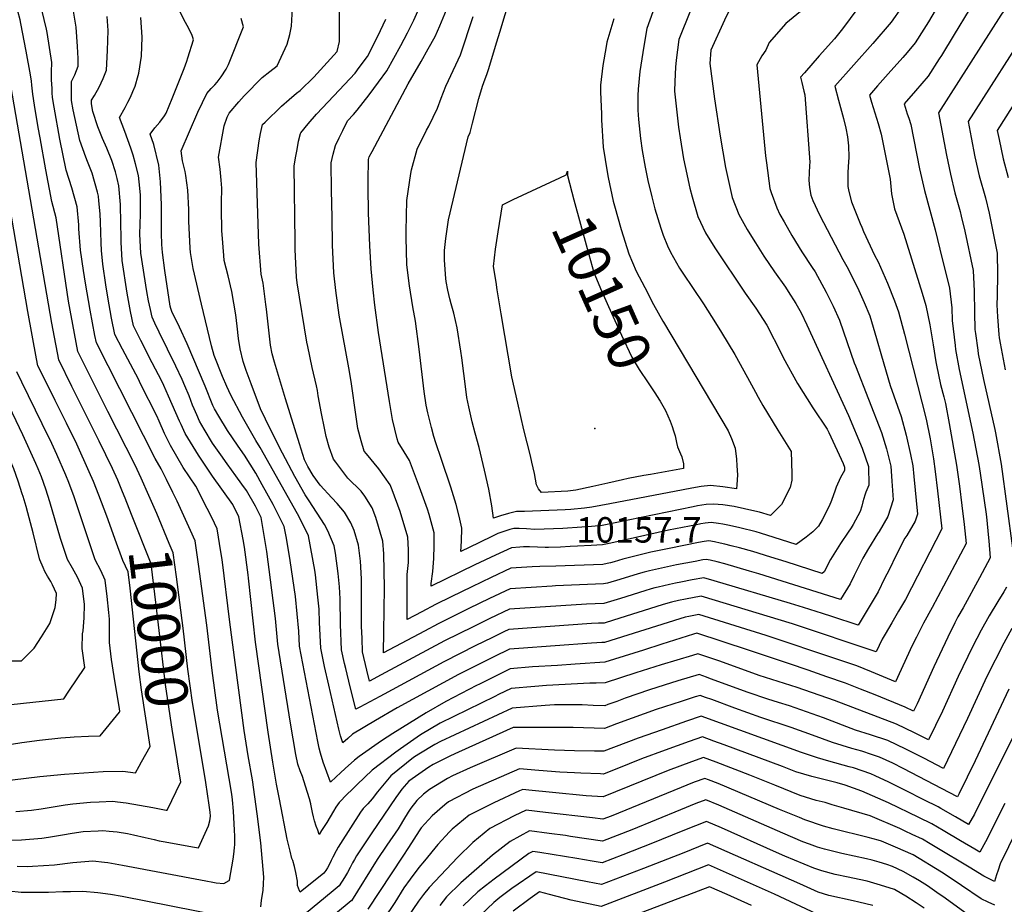
# Model space of a CAD drawing. Units: inches. Extents: x 2566541 to 2571863, y 1507579 to 1513702.
# Drawn here: x 2568102 to 2568770, y 1511112 to 1511713 of the extents above; entities that cross this region are included whole.
import ezdxf
from ezdxf.enums import TextEntityAlignment as Align

# ---------------------------------------------------------------- set-up
doc = ezdxf.new("R2010")
doc.units = ezdxf.units.IN
doc.header["$MEASUREMENT"] = 0
doc.layers.add('tile_2645_32_contour_10ft', color=117, linetype='Continuous')
doc.layers.add('tile_2645_32_spot_elev', color=88, linetype='Continuous')
doc.styles.add('Arial', font='arial.ttf')

msp = doc.modelspace()

# ---------------------------------------------------------------- linework, layer by layer
at = {"layer": 'tile_2645_32_contour_10ft'}
for points, elevation in [([(2568504.8, 1511713.48), (2568500.22, 1511697.63), (2568499.65, 1511694.79), (2568497.41, 1511681.79), (2568495.79, 1511668.39), (2568495.93, 1511663.74), (2568496.42, 1511648.91), (2568496.58, 1511644.81), (2568497.67, 1511626.24), (2568500.36, 1511609.62), (2568501.04, 1511605.76), (2568504.4, 1511589.67), (2568505.25, 1511586.55), (2568509.91, 1511570.51), (2568515.05, 1511554.02), (2568520.14, 1511542.26), (2568525.83, 1511531.16), (2568531.93, 1511519.62), (2568538.27, 1511508.22), (2568538.72, 1511507.47), (2568582.6, 1511433.72), (2568584.88, 1511428.49), (2568587.31, 1511422.05), (2568588.13, 1511414.55), (2568588.5, 1511410.08), (2568588.78, 1511404.04), (2568588.48, 1511397.18), (2568588.23, 1511394.33), (2568578.98, 1511395.85), (2568570.57, 1511396.74), (2568564.18, 1511396.07), (2568557.88, 1511394.94), (2568551.88, 1511393.66), (2568502.09, 1511384.17), (2568489.95, 1511381.87), (2568484.96, 1511381.32), (2568475.76, 1511380.41), (2568471.97, 1511380.11), (2568444.29, 1511378.98), (2568438.86, 1511379.01), (2568433.42, 1511377.59), (2568427.95, 1511376), (2568423.12, 1511374.62), (2568422.19, 1511382.87), (2568420.02, 1511394.16), (2568417.18, 1511407.13), (2568413.51, 1511422.53), (2568410.83, 1511432.22), (2568408.67, 1511439.92), (2568406.51, 1511449.98), (2568405.21, 1511456.5), (2568404.46, 1511462.09), (2568401.64, 1511483.28), (2568401.1, 1511487.82), (2568398.54, 1511503.72), (2568396.25, 1511513.77), (2568394.49, 1511519.91), (2568393.57, 1511523.37), (2568392.16, 1511529.34), (2568391.15, 1511535.07), (2568390.91, 1511537.21), (2568390.02, 1511549.53), (2568390.04, 1511556.13), (2568390.79, 1511564.39), (2568392.76, 1511576.97), (2568405.99, 1511633.44), (2568407.37, 1511636.39), (2568408.91, 1511642.75), (2568413.22, 1511659.35), (2568415.69, 1511667.66), (2568416.65, 1511670.31), (2568418.88, 1511676.28), (2568419.73, 1511679.02), (2568425.51, 1511697.95), (2568427.42, 1511704.44), (2568438.47, 1511740.57)], 10140), ([(2568670.45, 1511720.71), (2568660.04, 1511706.77), (2568654.65, 1511699.8), (2568644.27, 1511688.25), (2568634.26, 1511676.84), (2568631.59, 1511673.76), (2568632.45, 1511670.26), (2568633.95, 1511664.28), (2568634.5, 1511661.97), (2568637.85, 1511616.16), (2568637.72, 1511613.88), (2568637.23, 1511603.96), (2568637.66, 1511598.93), (2568638.59, 1511593.73), (2568640.05, 1511590.24), (2568644.48, 1511580.37), (2568660.42, 1511550.01), (2568662.97, 1511545.4), (2568670.22, 1511531.02), (2568674.81, 1511520.92), (2568678.56, 1511511.8), (2568683.28, 1511496.55), (2568686.55, 1511484.8), (2568692.53, 1511464.64), (2568699.86, 1511443.48), (2568703.38, 1511430.81), (2568706.28, 1511417.65), (2568707.77, 1511410.06), (2568708.53, 1511402.76), (2568710.99, 1511377.15), (2568709.34, 1511372.54), (2568703.68, 1511362.83), (2568702.52, 1511360.85), (2568696.64, 1511349.37), (2568691.74, 1511339.48), (2568688.72, 1511333.47), (2568684.25, 1511324.57), (2568670.76, 1511301.88), (2568652.76, 1511307.72), (2568646.47, 1511309.76), (2568633.72, 1511313.93), (2568624.8, 1511316.62), (2568573.09, 1511331.99), (2568565.9, 1511334.11), (2568558.16, 1511332.6), (2568550.42, 1511331.07), (2568546.77, 1511330.33), (2568542.68, 1511329.48), (2568534.92, 1511327.78), (2568532.82, 1511327.24), (2568530.33, 1511326.59), (2568525.86, 1511325.23), (2568509.47, 1511320.05), (2568502.67, 1511317.98), (2568498.06, 1511316.58), (2568486.3, 1511316.18), (2568434.09, 1511312.78), (2568420.67, 1511306.33), (2568409.35, 1511300.81), (2568390.01, 1511291.17), (2568347.02, 1511268.11), (2568339.15, 1511263.9), (2568337.32, 1511271.23), (2568334.32, 1511283.79), (2568333.97, 1511292.83), (2568333.65, 1511301.1), (2568333.65, 1511318.43), (2568333.66, 1511333.42), (2568332.85, 1511345.34), (2568331.63, 1511356.2), (2568328.62, 1511366.19), (2568326.35, 1511371.45), (2568322, 1511378.49), (2568317.12, 1511384.46), (2568313.47, 1511388.38), (2568305.59, 1511396.88), (2568300.71, 1511403.53), (2568297.19, 1511409.62), (2568294.92, 1511414.11), (2568291.52, 1511425.05), (2568282.14, 1511455.47), (2568274.62, 1511480.4), (2568273.08, 1511486.09), (2568271.96, 1511491.94), (2568269.03, 1511516.35), (2568268.71, 1511519.47), (2568266.78, 1511534.09), (2568265.42, 1511540.23), (2568264, 1511560.53), (2568262.23, 1511615.93), (2568264.16, 1511630.54), (2568265.12, 1511635.72), (2568266.52, 1511641.62), (2568268.19, 1511643.31), (2568279.37, 1511654.17), (2568284.47, 1511658.7), (2568289.43, 1511662.89), (2568291.95, 1511664.8), (2568301.19, 1511673.97), (2568317.09, 1511691.26), (2568318.64, 1511698.14), (2568318.65, 1511737.8)], 10090), ([(2568189.25, 1511389.96), (2568184.15, 1511401.59), (2568179.89, 1511410.53), (2568161.42, 1511446.97), (2568141.09, 1511487.6), (2568138.79, 1511499.97), (2568134.81, 1511521.76), (2568126.26, 1511578.42), (2568123.52, 1511589.49), (2568119.39, 1511610.89), (2568115.41, 1511632.62), (2568114.16, 1511639.73), (2568111.69, 1511654.93), (2568110.5, 1511662.39), (2568109.89, 1511668.34), (2568109.73, 1511671.12), (2568109.01, 1511675.37), (2568106.03, 1511691.56), (2568102.39, 1511710.3), (2568101.83, 1511712.89), (2568097.18, 1511730.61)], 10010), ([(2568535.53, 1511729.76), (2568527.38, 1511706.82), (2568525.23, 1511694.98), (2568522.49, 1511677.63), (2568521.34, 1511665.78), (2568521.09, 1511661.51), (2568521.23, 1511651.37), (2568521.62, 1511645.1), (2568523.07, 1511632.18), (2568524.22, 1511624.02), (2568526.18, 1511612.75), (2568527.93, 1511603.82), (2568530.64, 1511592.57), (2568532.71, 1511584.46), (2568536.79, 1511571.43), (2568538.35, 1511566.65), (2568541.41, 1511559.37), (2568543.36, 1511554.97), (2568549.51, 1511544.16), (2568551.72, 1511540.75), (2568565.73, 1511520), (2568573.94, 1511507.18), (2568577.94, 1511500.6), (2568587.07, 1511485.57), (2568595.64, 1511469.95), (2568601.08, 1511459.98), (2568602.82, 1511456.54), (2568605.95, 1511451.04), (2568616.15, 1511434.23), (2568625.25, 1511419.75), (2568625.8, 1511404.53), (2568625.67, 1511400.36), (2568624.53, 1511395.33), (2568618.69, 1511383.84), (2568611.16, 1511376.23), (2568603.7, 1511378.6), (2568600.63, 1511379.34), (2568593.61, 1511380.93), (2568586.47, 1511382.39), (2568578.99, 1511383.49), (2568572.64, 1511383.95), (2568567.65, 1511383.7), (2568561.63, 1511382.85), (2568558.85, 1511382.29), (2568549.95, 1511380.37), (2568497, 1511369.62), (2568489.77, 1511368.88), (2568486.76, 1511368.58), (2568483.28, 1511368.32), (2568470.34, 1511367.53), (2568451.29, 1511366.81), (2568445.53, 1511367.27), (2568440.55, 1511367.49), (2568437.05, 1511367.54), (2568434.25, 1511366.75), (2568426.19, 1511364.05), (2568423.06, 1511362.53), (2568413.31, 1511357.8), (2568400.97, 1511351.94), (2568401.58, 1511358.94), (2568401.74, 1511367.64), (2568399.86, 1511375.77), (2568397.81, 1511383.89), (2568394.35, 1511395.61), (2568388.03, 1511414.43), (2568384.1, 1511425.59), (2568382.71, 1511430.05), (2568381.03, 1511436.14), (2568378.54, 1511446.1), (2568377.58, 1511451.21), (2568376.19, 1511460.42), (2568372.75, 1511489.21), (2568370.19, 1511508.25), (2568368.54, 1511517.91), (2568366.18, 1511532.23), (2568364.64, 1511544.61), (2568364.39, 1511546.61), (2568363.89, 1511565.08), (2568363.83, 1511569.44), (2568364.41, 1511590.06), (2568367.07, 1511608.48), (2568367.54, 1511610.92), (2568371.31, 1511625.08), (2568377.78, 1511637.81), (2568379.31, 1511640.69), (2568385.2, 1511652.71), (2568387.7, 1511659.56), (2568390.87, 1511667.85), (2568392.57, 1511671.5), (2568400.71, 1511689.05), (2568409.38, 1511715.06)], 10130), ([(2568777.31, 1511730.27), (2568767.64, 1511715.85), (2568725.31, 1511649.73), (2568730.61, 1511621.01), (2568733.32, 1511607.99), (2568736.4, 1511595.24), (2568739.92, 1511582.61), (2568740.72, 1511579.42), (2568743.05, 1511569.44), (2568748.84, 1511542.55), (2568749.35, 1511533.42), (2568749.57, 1511528.56), (2568749.67, 1511514.11), (2568750.02, 1511502.52), (2568750.3, 1511499.89), (2568751.88, 1511488.48), (2568752.25, 1511485.95), (2568755.72, 1511468.71), (2568763.48, 1511434.59), (2568763.96, 1511432.41), (2568767.82, 1511411.13), (2568775.47, 1511354.17)], 10050), ([(2568205.52, 1511391.91), (2568201.22, 1511400.74), (2568197.57, 1511408.11), (2568193.46, 1511414.97), (2568153.7, 1511493.43), (2568152.66, 1511498.58), (2568149.36, 1511515.72), (2568146.19, 1511534), (2568144.94, 1511542.67), (2568142.98, 1511556.43), (2568141.83, 1511570.92), (2568141.73, 1511573.64), (2568140.63, 1511585.77), (2568137, 1511598.71), (2568133.13, 1511610.64), (2568128.84, 1511631.68), (2568124.93, 1511653.58), (2568123.87, 1511660.16), (2568123.68, 1511663.26), (2568123.54, 1511666.06), (2568123.26, 1511671.96), (2568123.21, 1511677.82), (2568123.35, 1511683.56), (2568123.38, 1511683.64), (2568123.37, 1511683.84), (2568120.23, 1511704.12), (2568119.84, 1511706.48), (2568115.03, 1511726.11)], 10020), ([(2568265.31, 1511110.68), (2568265.85, 1511114.89), (2568266.77, 1511122.11), (2568267.16, 1511126.38), (2568267.4, 1511130.78), (2568265.27, 1511154.2), (2568262.85, 1511173.87), (2568259.56, 1511196.92), (2568256.68, 1511213.1), (2568253.93, 1511230.37), (2568244.26, 1511304.01), (2568238.95, 1511346.47), (2568238.18, 1511351.57), (2568235.54, 1511367.21), (2568231.92, 1511374.9), (2568228.9, 1511381.01), (2568221.07, 1511396.31), (2568212.68, 1511408.82), (2568203.95, 1511423.77), (2568199.96, 1511431.97), (2568196.21, 1511440.38), (2568194.59, 1511443.98), (2568183.67, 1511465.77), (2568182.15, 1511468.8), (2568171.32, 1511489.31), (2568166.3, 1511499.27), (2568164.01, 1511510.35), (2568161.38, 1511524.49), (2568160.02, 1511532.81), (2568158, 1511547.02), (2568157.25, 1511556.19), (2568156.87, 1511561.5), (2568156.68, 1511568.59), (2568156.43, 1511575.55), (2568156.23, 1511581.05), (2568155.43, 1511589.95), (2568155.06, 1511593.15), (2568154.32, 1511595.91), (2568150.79, 1511608.6), (2568147.6, 1511616.69), (2568146.45, 1511619.5), (2568142.34, 1511630.89), (2568137.96, 1511651.76), (2568136.87, 1511657.99), (2568136.77, 1511660.92), (2568136.81, 1511670.87), (2568139.03, 1511675.44), (2568141.27, 1511681.24), (2568141.19, 1511686.6), (2568140.81, 1511694.76), (2568140.05, 1511707.78), (2568137.72, 1511721.39)], 10030), ([(2568725.36, 1511723.05), (2568718.53, 1511711.49), (2568715.38, 1511706.36), (2568709.43, 1511697.2), (2568704.1, 1511690.64), (2568701.08, 1511687.13), (2568691.19, 1511676.21), (2568683.97, 1511668.05), (2568678.45, 1511661.74), (2568679.73, 1511656.96), (2568681.95, 1511649.68), (2568684.4, 1511642.48), (2568686.4, 1511635.13), (2568692.4, 1511604.7), (2568693.38, 1511594.76), (2568695.46, 1511584.42), (2568701.75, 1511567.27), (2568714.28, 1511527.28), (2568716.59, 1511518.89), (2568719.29, 1511505.78), (2568721.64, 1511492.17), (2568723.48, 1511480.55), (2568723.89, 1511478.47), (2568726.69, 1511465.23), (2568728.8, 1511456.9), (2568729.92, 1511452.33), (2568732.44, 1511438.86), (2568737.41, 1511410.59), (2568739.57, 1511396.24), (2568741.2, 1511383.19), (2568742.62, 1511370.27), (2568743.95, 1511357.4), (2568721.06, 1511313.91), (2568715.04, 1511303.21), (2568710.3, 1511293.79), (2568707.47, 1511288.03), (2568696.17, 1511263.43), (2568679.75, 1511270.23), (2568669.75, 1511274.25), (2568657.01, 1511278.62), (2568608.21, 1511294.89), (2568562.53, 1511309.19), (2568559.11, 1511308.53), (2568555.86, 1511307.85), (2568553.23, 1511307.28), (2568549.65, 1511306.23), (2568498.6, 1511290.06), (2568496.74, 1511290.03), (2568493.37, 1511289.9), (2568489.78, 1511289.65), (2568440.36, 1511286.02), (2568433.97, 1511285.49), (2568423.49, 1511280.38), (2568413.53, 1511275.46), (2568399.45, 1511268.33), (2568357.9, 1511245.68), (2568343.09, 1511237.21), (2568327.5, 1511227.93), (2568324.39, 1511225.03), (2568320.94, 1511221.91), (2568319.42, 1511226.79), (2568318.19, 1511231.32), (2568311.37, 1511261.26), (2568308.53, 1511273.8), (2568305.97, 1511286.31), (2568305.04, 1511303.65), (2568304.79, 1511312.8), (2568304.08, 1511320.99), (2568302.45, 1511336.08), (2568301.97, 1511339.16), (2568297.65, 1511362.51), (2568293.62, 1511370.86), (2568290.23, 1511377.41), (2568264.87, 1511422.48), (2568262, 1511427.26), (2568252.89, 1511442.98), (2568244.86, 1511458.07), (2568242.11, 1511464), (2568239.21, 1511470.72), (2568233.55, 1511484.86), (2568231.78, 1511491.48), (2568225.04, 1511519.71), (2568219.47, 1511543.97), (2568217.49, 1511554.82), (2568217.21, 1511557.76), (2568216.38, 1511576.2), (2568216.44, 1511584.14), (2568215.68, 1511597.27), (2568214.31, 1511607.22), (2568213.94, 1511609.77), (2568212.15, 1511617.12), (2568211.12, 1511623.78), (2568222.53, 1511650.15), (2568225.65, 1511656.71), (2568228.66, 1511662.76), (2568231.49, 1511666.09), (2568233.96, 1511668.55), (2568235.72, 1511670.4), (2568238.41, 1511674.11), (2568241.87, 1511679.22), (2568243.42, 1511682.51), (2568253.6, 1511708.03), (2568252.01, 1511713.63)], 10070), ([(2568700.18, 1511721.22), (2568693.06, 1511711.21), (2568680.78, 1511696.62), (2568667.77, 1511682.22), (2568655.02, 1511667.75), (2568657.47, 1511658.25), (2568660.78, 1511645.91), (2568662.35, 1511639.24), (2568663.51, 1511633.28), (2568664.11, 1511627.33), (2568664.4, 1511619.51), (2568663.85, 1511612.93), (2568663.66, 1511609.12), (2568663.73, 1511599.62), (2568664.45, 1511596.33), (2568666.23, 1511589.21), (2568672.2, 1511574.45), (2568673.23, 1511571.94), (2568674.45, 1511569.02), (2568681.93, 1511553.12), (2568684.23, 1511548.46), (2568690.6, 1511533.96), (2568695.41, 1511522.02), (2568698.03, 1511514.62), (2568702.28, 1511499.3), (2568716.91, 1511441.78), (2568719.51, 1511428.37), (2568721.83, 1511414.74), (2568723.1, 1511406.11), (2568724.58, 1511393.15), (2568727.47, 1511367.27), (2568702.78, 1511319.21), (2568698.22, 1511311.36), (2568693.58, 1511303.54), (2568689.03, 1511295.69), (2568687.15, 1511292.35), (2568683.04, 1511283.67), (2568626.22, 1511302.82), (2568564.21, 1511321.65), (2568553.53, 1511319.52), (2568548.72, 1511318.56), (2568543.98, 1511317.51), (2568540, 1511316.37), (2568537.76, 1511315.7), (2568504.59, 1511305.26), (2568498.33, 1511303.32), (2568494.48, 1511303.27), (2568489.83, 1511303.05), (2568433.63, 1511298.94), (2568430.22, 1511297.29), (2568422.1, 1511293.34), (2568411.21, 1511288), (2568389.48, 1511276.97), (2568349.05, 1511255.06), (2568346.11, 1511253.48), (2568332.57, 1511246.29), (2568329.82, 1511244.84), (2568325.95, 1511259.96), (2568322.92, 1511272.52), (2568322.12, 1511275.96), (2568320.11, 1511285.05), (2568319.41, 1511302.37), (2568319.05, 1511319.65), (2568318.78, 1511327.99), (2568317.87, 1511337.01), (2568315.96, 1511350.76), (2568315, 1511355.75), (2568310.77, 1511365.86), (2568308.58, 1511370.26), (2568298.21, 1511386.32), (2568295.44, 1511390.27), (2568288.31, 1511402.88), (2568279.95, 1511418.72), (2568271.78, 1511434.69), (2568264.97, 1511448.64), (2568258.72, 1511465.7), (2568255.39, 1511474.86), (2568253.31, 1511480.81), (2568251.28, 1511489.47), (2568250.14, 1511496.48), (2568249.21, 1511504.73), (2568248.21, 1511512.49), (2568245.61, 1511528.32), (2568243.05, 1511539.01), (2568240.44, 1511549.31), (2568240.14, 1511552.75), (2568239.03, 1511567.02), (2568238.88, 1511569.66), (2568238.65, 1511584.8), (2568238.62, 1511588.47), (2568238.72, 1511598.46), (2568238.44, 1511603.87), (2568237.79, 1511611.48), (2568236.46, 1511619.51), (2568240.43, 1511640.87), (2568242.4, 1511646.78), (2568243.75, 1511649.52), (2568250.45, 1511657.2), (2568254, 1511661.16), (2568266.19, 1511673.66), (2568271.39, 1511677.76), (2568276.44, 1511681.47), (2568283.23, 1511696.22), (2568284.95, 1511702.91), (2568286.13, 1511708.55), (2568286.69, 1511720.64)], 10080), ([(2568634.18, 1511720.57), (2568621.66, 1511710.19), (2568610.33, 1511697.43), (2568607.98, 1511692.11), (2568605.4, 1511688.39), (2568601.96, 1511682.24), (2568607.9, 1511620.56), (2568608.44, 1511615.72), (2568610.79, 1511598.29), (2568611.66, 1511595.53), (2568615.55, 1511585.26), (2568617.68, 1511580.69), (2568620.45, 1511575.73), (2568625.68, 1511566.46), (2568632.56, 1511555.38), (2568639.55, 1511544.66), (2568641.47, 1511541.7), (2568649.04, 1511527.96), (2568653.76, 1511518.52), (2568658.13, 1511508.85), (2568660.87, 1511500.9), (2568668.13, 1511479.94), (2568669.02, 1511477.86), (2568686.57, 1511432.69), (2568689.93, 1511421.54), (2568692.96, 1511409.8), (2568693.7, 1511399.58), (2568694.51, 1511387.03), (2568690.88, 1511375.73), (2568684.89, 1511365.5), (2568683.87, 1511363.77), (2568677.79, 1511353.96), (2568673.93, 1511347.33), (2568671.48, 1511342.46), (2568668.12, 1511335.55), (2568665.39, 1511330.03), (2568658.81, 1511319.3), (2568603.24, 1511336.67), (2568597.04, 1511338.62), (2568580.14, 1511343.43), (2568575.08, 1511344.78), (2568570.34, 1511346.02), (2568567.59, 1511346.57), (2568565.31, 1511346.17), (2568560.19, 1511345.2), (2568547.46, 1511342.74), (2568529.06, 1511338.76), (2568525.55, 1511337.9), (2568521.32, 1511336.73), (2568508.91, 1511332.92), (2568500.68, 1511330.5), (2568500.58, 1511330.47), (2568497.8, 1511329.84), (2568465.3, 1511328.59), (2568463.01, 1511328.46), (2568434.54, 1511326.63), (2568420.44, 1511319.96), (2568406.49, 1511313.19), (2568385.72, 1511302.9), (2568376.35, 1511297.87), (2568348.62, 1511283.03), (2568348.71, 1511297.44), (2568349.3, 1511327.32), (2568348.88, 1511350.34), (2568348.13, 1511358.89), (2568343.39, 1511375.01), (2568340.84, 1511381.63), (2568335.9, 1511389.34), (2568333.41, 1511392.91), (2568324.44, 1511401.77), (2568316.25, 1511412.55), (2568314.72, 1511414.66), (2568311.76, 1511422.7), (2568309.64, 1511429.84), (2568308.43, 1511435.66), (2568306.51, 1511445.49), (2568304.19, 1511457.54), (2568303.7, 1511461.19), (2568303.06, 1511464.41), (2568300.13, 1511476.7), (2568297.09, 1511490.96), (2568296.53, 1511494.07), (2568290.05, 1511534.21), (2568289.43, 1511538.08), (2568288.67, 1511556.94), (2568288.58, 1511562.27), (2568287.9, 1511613.54), (2568288.84, 1511619.12), (2568289.84, 1511624.71), (2568290.97, 1511630.31), (2568292.26, 1511635.71), (2568292.42, 1511636.06), (2568297.48, 1511642.22), (2568303.12, 1511648.65), (2568314.82, 1511661.12), (2568329.21, 1511676.69), (2568332.06, 1511680.38), (2568337.71, 1511687.94), (2568342.17, 1511696.73), (2568346.55, 1511705.58), (2568350.25, 1511713.18)], 10100), ([(2568584.89, 1511722.84), (2568579.95, 1511712.66), (2568570.65, 1511692.1), (2568570.03, 1511683.23), (2568573.3, 1511659.11), (2568577.13, 1511633.75), (2568580.79, 1511612.55), (2568585.33, 1511592.1), (2568589.85, 1511580.67), (2568595.47, 1511570.39), (2568597.15, 1511567.59), (2568601.04, 1511561.36), (2568606.76, 1511552.45), (2568613.94, 1511541.73), (2568621.4, 1511531.22), (2568623.32, 1511528.4), (2568628.33, 1511520.32), (2568631.95, 1511513.88), (2568635.99, 1511505.65), (2568664.12, 1511444.19), (2568673.55, 1511422.14), (2568677.81, 1511409.53), (2568678.03, 1511396.9), (2568675.89, 1511392.16), (2568675.16, 1511390.04), (2568673.89, 1511385.59), (2568673.16, 1511382.67), (2568672.07, 1511378.99), (2568667.3, 1511370.17), (2568666.01, 1511368.01), (2568664.04, 1511364.94), (2568658.68, 1511357.26), (2568651.99, 1511346.4), (2568647.61, 1511338.17), (2568646.32, 1511336.93), (2568621.93, 1511344.77), (2568611.49, 1511348.06), (2568599.25, 1511351.89), (2568590.1, 1511354.39), (2568584.58, 1511355.82), (2568580.26, 1511356.93), (2568577.07, 1511357.62), (2568573.14, 1511358.41), (2568569.27, 1511359.03), (2568566.13, 1511358.58), (2568562.33, 1511357.9), (2568542.4, 1511354.02), (2568530.05, 1511351.35), (2568516.37, 1511348.05), (2568511.09, 1511346.63), (2568505.08, 1511344.85), (2568502.74, 1511344.26), (2568500.3, 1511343.68), (2568497.53, 1511343.1), (2568465.55, 1511342.04), (2568454.75, 1511341.8), (2568449.36, 1511341.5), (2568434.99, 1511340.48), (2568421.58, 1511334.25), (2568408.48, 1511327.98), (2568394.56, 1511321.18), (2568383.84, 1511315.88), (2568374.47, 1511310.87), (2568364.72, 1511305.65), (2568364.7, 1511336.38), (2568365.41, 1511344.37), (2568365.6, 1511353.07), (2568365.16, 1511361.67), (2568359.92, 1511378.93), (2568354.47, 1511393.7), (2568353.11, 1511397.13), (2568345.28, 1511407.89), (2568337.06, 1511418.17), (2568335.52, 1511420.06), (2568333.35, 1511427.03), (2568331.16, 1511435.43), (2568329.93, 1511443.27), (2568326.55, 1511467.22), (2568325.03, 1511476.6), (2568318.95, 1511509.8), (2568318.57, 1511512.22), (2568316.14, 1511529.16), (2568314.77, 1511540.96), (2568314.04, 1511559.82), (2568313.62, 1511578.59), (2568313.26, 1511597.14), (2568313.14, 1511615.71), (2568314.46, 1511621.62), (2568315.98, 1511627.57), (2568318.4, 1511632.6), (2568320.86, 1511637.61), (2568324.22, 1511644.11), (2568328.17, 1511648.52), (2568330.7, 1511651.4), (2568338.73, 1511661.95), (2568345.26, 1511670.53), (2568350.92, 1511678.08), (2568355.65, 1511686.67), (2568360.26, 1511695.35), (2568364.75, 1511703.99), (2568369.15, 1511712.65), (2568373.41, 1511722.38)], 10110), ([(2568556.92, 1511719.18), (2568549.02, 1511699.46), (2568547.29, 1511685.29), (2568546.8, 1511680.61), (2568546.24, 1511670.89), (2568546.09, 1511664.38), (2568548.87, 1511639.87), (2568549.93, 1511632.62), (2568552.19, 1511618.41), (2568553.24, 1511613.14), (2568556.49, 1511598.61), (2568558.01, 1511592.72), (2568561.85, 1511579.38), (2568567.01, 1511568.3), (2568573.48, 1511557.92), (2568593.99, 1511527.28), (2568601.18, 1511517.09), (2568608.67, 1511505.55), (2568618.44, 1511486.5), (2568619.83, 1511483.61), (2568629.63, 1511465.86), (2568640.01, 1511449.49), (2568649.81, 1511434.85), (2568650.86, 1511432.72), (2568660.67, 1511411.7), (2568661.52, 1511409.24), (2568661.55, 1511406.78), (2568658.72, 1511402.05), (2568655.71, 1511395.65), (2568655.14, 1511393.47), (2568652.62, 1511386.4), (2568651.02, 1511382.62), (2568646.38, 1511373.27), (2568643.84, 1511369.13), (2568639.9, 1511365.32), (2568635.36, 1511361.71), (2568628.74, 1511356.58), (2568613.71, 1511361.38), (2568604.46, 1511364.31), (2568601.47, 1511365.25), (2568590.35, 1511368.03), (2568583.32, 1511369.61), (2568578.8, 1511370.47), (2568576.04, 1511370.92), (2568570.96, 1511371.49), (2568566.9, 1511371.1), (2568564.06, 1511370.67), (2568560.98, 1511370.07), (2568542.03, 1511366.34), (2568502.95, 1511357.6), (2568497.27, 1511356.36), (2568489.57, 1511355.92), (2568480.32, 1511355.42), (2568475.16, 1511355.18), (2568468.71, 1511354.92), (2568460.48, 1511354.6), (2568458.37, 1511354.52), (2568453.01, 1511354.84), (2568447.66, 1511355.15), (2568443.6, 1511355.1), (2568441.13, 1511354.93), (2568435.44, 1511354.32), (2568424.61, 1511349.41), (2568410.46, 1511342.77), (2568380.81, 1511328.27), (2568380.8, 1511330.11), (2568382, 1511338.4), (2568382.69, 1511347.19), (2568382.97, 1511355.91), (2568383.02, 1511364.59), (2568379.55, 1511376.92), (2568378.46, 1511380.73), (2568373.03, 1511395.48), (2568366.14, 1511413.58), (2568362.48, 1511419.51), (2568358.49, 1511426.02), (2568357.86, 1511428.45), (2568354.57, 1511441.5), (2568352.56, 1511453.64), (2568345.16, 1511500.65), (2568342.71, 1511519.16), (2568341.64, 1511529.43), (2568340.16, 1511543.85), (2568339.23, 1511559.26), (2568338.36, 1511581.79), (2568338.15, 1511599.28), (2568338.18, 1511603.43), (2568338.39, 1511617.88), (2568338.85, 1511619.74), (2568340.81, 1511623.51), (2568365.36, 1511669.37), (2568374.14, 1511684.6), (2568378.88, 1511692.99), (2568383.58, 1511701.43), (2568386.85, 1511708.65), (2568393.63, 1511724.94)], 10120), ([(2568774.98, 1511299.64), (2568769.6, 1511289.77), (2568758.1, 1511266.96), (2568744.92, 1511238.62), (2568728.72, 1511204.65), (2568715.23, 1511211.58), (2568703.11, 1511217.64), (2568690.91, 1511223.55), (2568679.1, 1511227.51), (2568668.92, 1511230.67), (2568647.19, 1511238.95), (2568624.13, 1511247.07), (2568616.59, 1511249.44), (2568609.34, 1511251.67), (2568596.09, 1511256.16), (2568570.56, 1511265.51), (2568567.73, 1511266.54), (2568562.74, 1511268.32), (2568548.43, 1511264), (2568538.96, 1511261.13), (2568529.09, 1511257.98), (2568512.62, 1511252.26), (2568506.9, 1511250.17), (2568500.92, 1511247.99), (2568498.69, 1511247.19), (2568490.97, 1511247.39), (2568483.34, 1511247.71), (2568475.52, 1511247.84), (2568469.91, 1511247.8), (2568464.61, 1511247.7), (2568458.19, 1511247.29), (2568435.89, 1511245.63), (2568387.18, 1511222.89), (2568383.3, 1511220.97), (2568372.62, 1511214.42), (2568368.97, 1511212.08), (2568353.48, 1511199.61), (2568351.22, 1511196.99), (2568344.42, 1511188.74), (2568340.85, 1511183.89), (2568337.84, 1511180.65), (2568334.81, 1511177.53), (2568332.87, 1511174.84), (2568319.35, 1511153.78), (2568317.88, 1511151.29), (2568316.48, 1511148.76), (2568314.14, 1511144.48), (2568313.01, 1511142.09), (2568312.13, 1511140.02), (2568310.59, 1511137.25), (2568309.33, 1511135.45), (2568307.98, 1511133.55), (2568291.97, 1511120.74), (2568291.51, 1511121.56), (2568290.14, 1511125.08), (2568290.07, 1511128), (2568288.97, 1511133.95), (2568288.05, 1511138.07), (2568286.99, 1511142.06), (2568286.4, 1511143.51), (2568285.11, 1511148.49), (2568283.25, 1511156.53), (2568277.9, 1511183.7), (2568275.95, 1511193.96), (2568273.35, 1511208.87), (2568270.17, 1511229.19), (2568261.78, 1511290.25), (2568256.9, 1511333.69), (2568256.62, 1511335.96), (2568254.18, 1511354.81), (2568253.3, 1511359.98), (2568250.41, 1511375.35), (2568246.18, 1511383.71), (2568232.37, 1511403.05), (2568222.87, 1511417.36), (2568213.85, 1511432.07), (2568211.15, 1511438.06), (2568210.09, 1511440.46), (2568202.71, 1511457.38), (2568199.37, 1511464.63), (2568198.03, 1511467.45), (2568191.61, 1511479.96), (2568183.78, 1511495.08), (2568178.91, 1511505.1), (2568176.83, 1511514.8), (2568176.31, 1511517.4), (2568174.48, 1511527.35), (2568171.18, 1511549.45), (2568170.43, 1511561.95), (2568170.38, 1511564.71), (2568170.37, 1511574.72), (2568170.14, 1511587.43), (2568168.85, 1511600.2), (2568167.8, 1511605.13), (2568166.56, 1511609.7), (2568164.05, 1511617.32), (2568160.65, 1511625.7), (2568157.86, 1511632.33), (2568154.67, 1511640.15), (2568151.32, 1511650.66), (2568150.25, 1511655.75), (2568150.28, 1511658.17), (2568152.45, 1511661.45), (2568155.54, 1511667.13), (2568158.21, 1511672.86), (2568160.44, 1511678.66), (2568161.11, 1511692.03), (2568161.57, 1511705.43), (2568161.04, 1511715.08)], 10040), ([(2568771.39, 1511327.61), (2568769.64, 1511324.47), (2568765.48, 1511317.96), (2568759.7, 1511308.32), (2568754.24, 1511298.5), (2568748.39, 1511287.15), (2568738.72, 1511267.12), (2568727.98, 1511243.52), (2568718.5, 1511224.06), (2568708.93, 1511228.89), (2568696.68, 1511234.7), (2568654.7, 1511250.7), (2568629.32, 1511259.57), (2568607.83, 1511266.43), (2568603.54, 1511267.82), (2568576.91, 1511277.41), (2568567.42, 1511280.59), (2568561.98, 1511282.4), (2568558.36, 1511281.31), (2568537.12, 1511274.87), (2568519.78, 1511269.48), (2568498.92, 1511262.65), (2568492.95, 1511262.55), (2568488.7, 1511262.55), (2568459.23, 1511261.04), (2568451.25, 1511260.35), (2568435.25, 1511258.92), (2568426.52, 1511254.73), (2568424.08, 1511253.54), (2568387.01, 1511235.36), (2568373.7, 1511227.33), (2568360.04, 1511217.99), (2568356.83, 1511215.77), (2568340.94, 1511203.42), (2568330.63, 1511193.77), (2568326.95, 1511190.22), (2568323.89, 1511187.14), (2568318.46, 1511181.55), (2568316.27, 1511178.36), (2568314.65, 1511175.7), (2568310.07, 1511167.99), (2568308.24, 1511165.11), (2568306.52, 1511162.42), (2568304.87, 1511159.84), (2568303.87, 1511162.62), (2568302.87, 1511165.52), (2568301.75, 1511169), (2568301.03, 1511171.84), (2568300.37, 1511174.7), (2568299.18, 1511180.42), (2568299.16, 1511180.5), (2568298.29, 1511183.91), (2568295.66, 1511192.57), (2568293.52, 1511199.07), (2568291.94, 1511203.1), (2568290.44, 1511207.62), (2568288.98, 1511214.18), (2568285.47, 1511235.37), (2568276.92, 1511288.9), (2568275.19, 1511306.48), (2568269.44, 1511351.83), (2568266.91, 1511366.93), (2568265.54, 1511375.02), (2568261.68, 1511382.65), (2568255.55, 1511393.37), (2568252.49, 1511397.64), (2568248.41, 1511403.32), (2568242.42, 1511411.48), (2568238.08, 1511417.56), (2568232.59, 1511425.51), (2568226.92, 1511434.86), (2568223.72, 1511440.35), (2568221.8, 1511444.55), (2568219.96, 1511448.73), (2568218.96, 1511451.14), (2568216.58, 1511457.45), (2568213.64, 1511464.42), (2568211.79, 1511468.74), (2568207.6, 1511477.71), (2568196.17, 1511500.81), (2568193.32, 1511506.88), (2568191.52, 1511510.93), (2568190.3, 1511516.25), (2568189.04, 1511521.94), (2568187.91, 1511528.28), (2568183.82, 1511554.49), (2568183.19, 1511567.23), (2568183.56, 1511580.94), (2568183.58, 1511593.82), (2568183.12, 1511598.41), (2568182.18, 1511607.02), (2568180.3, 1511615), (2568178.7, 1511620.97), (2568177.14, 1511625.68), (2568172.96, 1511636.94), (2568169.42, 1511646.5), (2568173.24, 1511653.38), (2568175.06, 1511656.9), (2568176.86, 1511660.37), (2568178.48, 1511664.16), (2568179.9, 1511667.68), (2568182.13, 1511674.91), (2568182.52, 1511676.68), (2568184.19, 1511688.23), (2568184.72, 1511701.11), (2568183.85, 1511714.29)], 10050), ([(2568746.08, 1511719.52), (2568735.99, 1511702.85), (2568727.31, 1511688.68), (2568725.72, 1511686.21), (2568718.15, 1511674.58), (2568709.73, 1511664.68), (2568701.88, 1511655.74), (2568704.07, 1511649.06), (2568705.08, 1511646.04), (2568706.42, 1511641.82), (2568712.38, 1511611.74), (2568715.83, 1511596.85), (2568722.95, 1511570.25), (2568726.27, 1511557.12), (2568732.74, 1511530.74), (2568734.22, 1511517.3), (2568734.54, 1511508.68), (2568736.55, 1511491.61), (2568736.91, 1511489.03), (2568739.35, 1511475.5), (2568748.55, 1511432.13), (2568752.59, 1511410.86), (2568753.47, 1511405.15), (2568757.57, 1511377.14), (2568758.08, 1511373.08), (2568759.06, 1511363.34), (2568759.45, 1511359.06), (2568760.43, 1511347.52), (2568753.12, 1511334.08), (2568742.01, 1511313.72), (2568738.49, 1511307.45), (2568736.43, 1511303.46), (2568731.54, 1511293.78), (2568722.01, 1511273.61), (2568710.75, 1511248.5), (2568708.28, 1511243.48), (2568702.63, 1511246.22), (2568682.29, 1511254.52), (2568672.27, 1511258.52), (2568662.22, 1511262.47), (2568649.51, 1511266.88), (2568636.81, 1511271.25), (2568624.04, 1511275.6), (2568596.4, 1511284.85), (2568561.21, 1511296.49), (2568558.92, 1511295.79), (2568537.46, 1511289), (2568524.94, 1511285), (2568498.86, 1511276.8), (2568478.63, 1511275.37), (2568466.62, 1511274.54), (2568449.75, 1511273.6), (2568434.61, 1511272.2), (2568424.13, 1511267.13), (2568413.65, 1511261.92), (2568411.62, 1511260.89), (2568390.82, 1511250.17), (2568377.55, 1511242.28), (2568354.79, 1511228.27), (2568347.27, 1511223.42), (2568332.1, 1511212.76), (2568328.9, 1511210.14), (2568322.58, 1511204.65), (2568319.46, 1511201.76), (2568316.36, 1511198.82), (2568312.48, 1511195.22), (2568307.7, 1511208.95), (2568305.9, 1511215.1), (2568304.97, 1511218.32), (2568303.89, 1511222.93), (2568291.59, 1511287.59), (2568291.03, 1511297.86), (2568288.83, 1511321.29), (2568285.23, 1511345.68), (2568282.62, 1511360.84), (2568281.23, 1511368.9), (2568277.36, 1511376.54), (2568273.59, 1511383.9), (2568266.23, 1511397.19), (2568261.83, 1511404.95), (2568254.27, 1511417.25), (2568249.88, 1511423.33), (2568242.65, 1511433.94), (2568236.68, 1511443.79), (2568233.78, 1511448.78), (2568232.79, 1511450.94), (2568227.48, 1511464.22), (2568215.32, 1511492.75), (2568210.13, 1511504.07), (2568204.99, 1511514.81), (2568204.12, 1511516.77), (2568203.76, 1511518.35), (2568200.24, 1511542.74), (2568198.5, 1511554.92), (2568198.06, 1511560.17), (2568197.91, 1511568.05), (2568197.86, 1511573.3), (2568197.87, 1511585.15), (2568197.84, 1511587.2), (2568197.15, 1511602.86), (2568195.98, 1511614.07), (2568192.63, 1511628.09), (2568190.27, 1511635.14), (2568193.37, 1511639.38), (2568196.84, 1511643.41), (2568199.91, 1511647.67), (2568200.98, 1511649.45), (2568205.15, 1511659.46), (2568213.36, 1511679.81), (2568215.05, 1511684.77), (2568215.76, 1511687.01), (2568219.59, 1511699.13), (2568219.18, 1511700.77), (2568218.72, 1511702.06), (2568216.09, 1511707.31), (2568213.32, 1511712.47), (2568210.16, 1511719.21)], 10060), ([(2568789.07, 1511712.2), (2568745.46, 1511643.66), (2568747.38, 1511632.93), (2568749.96, 1511619.82), (2568752.89, 1511606.96), (2568757.08, 1511591.99), (2568759.7, 1511581.55), (2568760.45, 1511578.14), (2568762.42, 1511568.08), (2568764.99, 1511554.4), (2568765.38, 1511540.16), (2568765, 1511525.36), (2568764.94, 1511519.35), (2568765.37, 1511511.1), (2568766.21, 1511499.17), (2568766.45, 1511496.89), (2568766.61, 1511495.88), (2568767.03, 1511493.34), (2568770.55, 1511475.22)], 10040), ([(2568798.41, 1511690.2), (2568765.2, 1511637.58), (2568766.36, 1511631.48), (2568769.1, 1511618.49), (2568772.52, 1511605.79)], 10030), ([(2568173.21, 1511388.03), (2568171.45, 1511392.44), (2568168.13, 1511400.28), (2568164.53, 1511408.31), (2568155.53, 1511426.83), (2568137.11, 1511463.8), (2568128.23, 1511482.03), (2568124.4, 1511502.13), (2568123.49, 1511506.92), (2568094.38, 1511674.68)], 10000), ([(2568166.11, 1511360.67), (2568160.73, 1511375.93), (2568155.36, 1511390.12), (2568151.68, 1511399.34), (2568148.87, 1511406.05), (2568140.33, 1511424.64), (2568133.43, 1511438.94), (2568125.58, 1511454.43), (2568116.1, 1511473.6), (2568113.96, 1511477.98), (2568113.1, 1511482.56), (2568107.11, 1511514.87), (2568079.97, 1511671.88)], 9990), ([(2568442.98, 1511593.77), (2568449.15, 1511596.68), (2568468.31, 1511605.44), (2568472.58, 1511607.56), (2568472.7, 1511607.95)], 10150), ([(2568472.7, 1511607.95), (2568473.37, 1511610.01), (2568473.44, 1511608.27)], 10150), ([(2568473.44, 1511608.27), (2568473.48, 1511607.18), (2568473.5, 1511607.07), (2568477.84, 1511590.61), (2568482.25, 1511574.08), (2568486.74, 1511557.6), (2568491.35, 1511541.18), (2568496.53, 1511528.86), (2568503.29, 1511513.68), (2568510.15, 1511498.63), (2568517.16, 1511483.75), (2568522.09, 1511475.43), (2568528.22, 1511466.49), (2568532.7, 1511459.66), (2568535.98, 1511454.61), (2568536.34, 1511453.98)], 10150), ([(2568536.34, 1511453.98), (2568539.96, 1511447.69), (2568543.08, 1511440.39), (2568544.51, 1511436.78), (2568545.46, 1511433.84), (2568546.44, 1511430.39), (2568547.43, 1511425.95), (2568548.21, 1511423.01), (2568550.06, 1511418.29), (2568551.08, 1511416.17), (2568552.28, 1511411.46), (2568552.29, 1511408.13), (2568529.76, 1511404.18), (2568525.29, 1511403.42), (2568514.59, 1511401.42), (2568510.8, 1511400.6), (2568500.72, 1511398.27), (2568490.67, 1511396), (2568479.2, 1511393.43), (2568473.6, 1511392.77), (2568455.7, 1511391.97), (2568453.82, 1511394.47), (2568452.44, 1511397.04), (2568451.16, 1511404.84), (2568449.34, 1511412.54), (2568448.29, 1511416.93), (2568443.81, 1511434.57), (2568439.73, 1511452.5), (2568435.75, 1511470.49), (2568428.51, 1511513.13), (2568425.82, 1511529.51), (2568425, 1511534.64), (2568423.32, 1511545.28), (2568424.62, 1511557.09), (2568426.31, 1511568.83), (2568429.29, 1511587.21), (2568436.55, 1511590.73), (2568442.98, 1511593.77)], 10150), ([(2568107.16, 1511378.21), (2568106.01, 1511382.52), (2568103.98, 1511389.21), (2568103.35, 1511391.14), (2568100.59, 1511399.66), (2568097.54, 1511407.93), (2568095.11, 1511413.96), (2568093.89, 1511416.71), (2568089.73, 1511425.99), (2568074.08, 1511459.49), (2568072.72, 1511462.38), (2568071.13, 1511465.81), (2568066.56, 1511487.58), (2568064.22, 1511499.07), (2568064.16, 1511499.36)], 9960), ([(2568096.09, 1511221.15), (2568103.07, 1511222.31), (2568114.96, 1511223.81), (2568129.6, 1511225.45), (2568135.76, 1511225.92), (2568138.49, 1511226.12), (2568148.32, 1511226.62), (2568156.34, 1511226.82), (2568169.27, 1511242.89), (2568169.61, 1511243.44), (2568169.38, 1511245), (2568165.65, 1511267.05), (2568164.03, 1511278.6), (2568162.63, 1511290.19), (2568162.67, 1511296.85), (2568162.57, 1511306.01), (2568162.15, 1511310.39), (2568161, 1511321.41), (2568159.68, 1511332.46), (2568156.79, 1511338.97), (2568152.92, 1511346.12), (2568148, 1511360.4), (2568138.51, 1511388.94), (2568134.94, 1511398.66), (2568132.92, 1511403.75), (2568126.84, 1511417.66), (2568123.48, 1511425.1), (2568116.81, 1511438.6), (2568103.06, 1511466.84), (2568099.68, 1511473.92)], 9980), ([(2568095.87, 1511248.04), (2568131.52, 1511251.81), (2568135.01, 1511256.99), (2568145.86, 1511273.15), (2568144.09, 1511285.98), (2568144.31, 1511295.9), (2568144.6, 1511298.14), (2568145.44, 1511306.76), (2568145.55, 1511315.8), (2568144.15, 1511326.9), (2568140.9, 1511334.57), (2568137.41, 1511340.53), (2568134.12, 1511346.48), (2568129.38, 1511360.75), (2568122.06, 1511385.58), (2568119.34, 1511394.22), (2568116.33, 1511402.52), (2568114.23, 1511408.06), (2568112.67, 1511411.6), (2568103.83, 1511431.17), (2568090.01, 1511460.04)], 9970), ([(2568099.94, 1511138.23), (2568106.99, 1511138.13), (2568110.19, 1511138.21), (2568125.26, 1511139.22), (2568137.62, 1511140.83), (2568151.22, 1511141.81), (2568159.08, 1511141.08), (2568161.47, 1511140.85), (2568171.42, 1511139.01), (2568227.9, 1511128.41), (2568232.78, 1511127.43), (2568234.96, 1511127.07), (2568240.23, 1511126.58), (2568243.75, 1511128.54), (2568244.07, 1511128.76), (2568246.47, 1511143.09), (2568246.98, 1511146.49), (2568247.5, 1511150.74), (2568247.74, 1511153.09), (2568247.69, 1511158.73), (2568247.52, 1511162.63), (2568246.71, 1511175.73), (2568246.03, 1511183.25), (2568245.76, 1511185.38), (2568245.35, 1511188.57), (2568235.91, 1511244.15), (2568232.28, 1511271.16), (2568228.59, 1511301.83), (2568223.03, 1511343.2), (2568220.68, 1511359.08), (2568217.54, 1511366.16), (2568208.39, 1511385.97)], 10020), ([(2568208.41, 1511210.88), (2568205.29, 1511229.78), (2568200.57, 1511261.68), (2568196.26, 1511298.3), (2568194.19, 1511315.5), (2568190.75, 1511343.59), (2568177.6, 1511377.05), (2568173.21, 1511388.03)], 10000), ([(2568224.99, 1511212.88), (2568218.81, 1511249.45), (2568215.76, 1511272.06), (2568212.57, 1511299.94), (2568208.03, 1511334.7), (2568205.82, 1511350.94), (2568203.15, 1511357.42), (2568194.64, 1511377.66), (2568189.25, 1511389.96)], 10010), ([(2568208.39, 1511385.97), (2568207.94, 1511386.94), (2568205.52, 1511391.91)], 10020), ([(2568088.1, 1511277.56), (2568102.75, 1511277.71), (2568105.45, 1511280.34), (2568111.38, 1511286.23), (2568116.33, 1511294.02), (2568122.02, 1511303), (2568125.72, 1511313.81), (2568126.43, 1511319.15), (2568126.64, 1511323.35), (2568123.96, 1511329.22), (2568122.69, 1511331.5), (2568120.52, 1511335.13), (2568118.7, 1511338.26), (2568117.45, 1511341.02), (2568115.33, 1511346.28), (2568115.11, 1511347), (2568110.77, 1511364.66), (2568107.16, 1511378.21)], 9960), ([(2568184.32, 1511209.03), (2568190.26, 1511219.53), (2568184.35, 1511257.98), (2568182.73, 1511270.1), (2568176.52, 1511327.02), (2568175.22, 1511338.03), (2568171.53, 1511345.76), (2568166.33, 1511360.04), (2568166.11, 1511360.67)], 9990), ([(2568773.09, 1511258.45), (2568750.17, 1511209.79), (2568739.33, 1511187.68), (2568738.08, 1511185.43), (2568701.24, 1511204.62), (2568694.2, 1511208.11), (2568685.13, 1511212.36), (2568679.83, 1511214.15), (2568673.3, 1511216.29), (2568666.56, 1511218.13), (2568653.33, 1511222.14), (2568639.69, 1511227.21), (2568625.36, 1511232.31), (2568604.57, 1511239.14), (2568586.99, 1511245.49), (2568571.34, 1511251.34), (2568567.19, 1511252.88), (2568563.51, 1511254.23), (2568560.19, 1511253.2), (2568550.53, 1511250.18), (2568533.69, 1511244.6), (2568517.41, 1511238.81), (2568506.67, 1511234.8), (2568498.45, 1511231.73), (2568477.2, 1511232.4), (2568473.92, 1511232.41), (2568439.9, 1511232.46), (2568436.53, 1511232.34), (2568399.44, 1511215.65), (2568393.99, 1511213.09), (2568382.35, 1511207.38), (2568379.33, 1511205.56), (2568365.71, 1511195.89), (2568360.99, 1511190.51), (2568358.7, 1511187.48), (2568356.92, 1511184.94), (2568340.57, 1511160.84), (2568330.27, 1511145.42), (2568328.82, 1511142.92), (2568327.57, 1511140.65), (2568326.02, 1511137.5), (2568324.18, 1511133.96), (2568322.13, 1511130.64), (2568318.49, 1511125), (2568314.38, 1511121.52), (2568294.99, 1511105.51)], 10030), ([(2568775.9, 1511226.09), (2568750.61, 1511175.59), (2568749.6, 1511173.65), (2568745.75, 1511166.59), (2568736.76, 1511171.87), (2568726.97, 1511177.52), (2568725.09, 1511178.48), (2568715.32, 1511183.39), (2568702.96, 1511189.6), (2568691.54, 1511195.25), (2568682.27, 1511199.71), (2568679.29, 1511201.05), (2568667.47, 1511205.01), (2568664.59, 1511205.81), (2568650.82, 1511209.52), (2568643.22, 1511211.76), (2568637.62, 1511213.54), (2568632.23, 1511215.53), (2568564.28, 1511240.15), (2568554.12, 1511236.65), (2568537.74, 1511230.9), (2568521.52, 1511225.08), (2568498.22, 1511216.27), (2568491.83, 1511216.35), (2568478.29, 1511216.69), (2568464.65, 1511217.11), (2568438.56, 1511218.42), (2568407.39, 1511204.98), (2568395.32, 1511199.5), (2568391.89, 1511197.73), (2568379.67, 1511190.41), (2568375.67, 1511187.13), (2568371.21, 1511182.87), (2568367.18, 1511177.58), (2568365.23, 1511174.92), (2568362.06, 1511169.69), (2568359.86, 1511165.94), (2568358.42, 1511163.69), (2568350.86, 1511152.64), (2568344.3, 1511142.83), (2568326.76, 1511114.85), (2568326.68, 1511114.73), (2568315.95, 1511105.83)], 10020), ([(2568770.3, 1511180.83), (2568757.24, 1511154.88), (2568756.09, 1511152.71), (2568753.42, 1511147.74), (2568749.88, 1511149.78), (2568740.13, 1511155.51), (2568728.41, 1511162.48), (2568720.7, 1511167.06), (2568711.98, 1511171.3), (2568691.38, 1511181.18), (2568673.22, 1511189.31), (2568662.02, 1511193.17), (2568656.42, 1511194.76), (2568639.32, 1511199.07), (2568628.41, 1511202.42), (2568619.45, 1511205.85), (2568579.69, 1511220.64), (2568572.87, 1511223.17), (2568565.05, 1511226.07), (2568555.92, 1511222.85), (2568539.72, 1511217.02), (2568523.72, 1511211.1), (2568515.35, 1511207.75), (2568497.98, 1511200.81), (2568495.94, 1511200.87), (2568482.54, 1511201.44), (2568478.26, 1511201.65), (2568468.19, 1511202.14), (2568454.03, 1511203.34), (2568440.81, 1511204.39), (2568409.17, 1511190.58), (2568392.78, 1511181.96), (2568390.18, 1511179.82), (2568381.54, 1511172.35), (2568374.21, 1511164.25), (2568372.8, 1511162.31), (2568365.48, 1511150.92), (2568361.69, 1511144.98), (2568338.01, 1511109.16)], 10010), ([(2568084.53, 1511155.79), (2568102.91, 1511156.15), (2568116.59, 1511157.33), (2568121.09, 1511157.96), (2568130.64, 1511159.67), (2568137.29, 1511160.67), (2568144.61, 1511161.74), (2568154.82, 1511162.34), (2568158.13, 1511162.45), (2568162.24, 1511162.13), (2568167.7, 1511161.65), (2568174.86, 1511160.42), (2568178.76, 1511159.67), (2568186.79, 1511157.74), (2568192.93, 1511156.33), (2568196.28, 1511155.56), (2568199.09, 1511155.06), (2568220.36, 1511151.28), (2568223.06, 1511150.81), (2568229.82, 1511165.68), (2568230.72, 1511169.03), (2568231.06, 1511172.31), (2568230.88, 1511175.03), (2568230.32, 1511179.75), (2568228.01, 1511195), (2568224.99, 1511212.88)], 10010), ([(2568801.12, 1511209.19), (2568767.06, 1511139.89), (2568765.72, 1511135.66), (2568764.7, 1511132.39), (2568763.37, 1511127.89), (2568760.58, 1511129.13), (2568755.95, 1511131.4), (2568746.09, 1511137.51), (2568724.13, 1511150.78), (2568719.57, 1511153.52), (2568714.42, 1511156.56), (2568707.49, 1511159.83), (2568702.59, 1511162.14), (2568699.01, 1511163.81), (2568678.99, 1511172.37), (2568661.1, 1511177.68), (2568653.16, 1511180.01), (2568648.32, 1511181.41), (2568642.34, 1511182.91), (2568631.42, 1511186.33), (2568614.28, 1511193.17), (2568597.23, 1511199.98), (2568574.43, 1511208.86), (2568565.82, 1511211.98), (2568557.7, 1511209.06), (2568541.67, 1511203.15), (2568497.74, 1511185.35), (2568486.22, 1511185.98), (2568463.19, 1511188.3), (2568447.1, 1511189.99), (2568443.06, 1511190.36), (2568440.84, 1511189.35), (2568423.54, 1511181.32), (2568412.09, 1511175.73), (2568406.74, 1511172.96), (2568395.23, 1511163.52), (2568393.39, 1511161.58), (2568385.54, 1511152.91), (2568376.37, 1511141.97), (2568372.48, 1511137.31), (2568366.71, 1511129.48), (2568362.42, 1511123.48), (2568356.25, 1511113.71), (2568348.83, 1511102.58)], 10000), ([(2568087.26, 1511195.68), (2568115.29, 1511199.18), (2568132.06, 1511200.69), (2568158.27, 1511202.59), (2568171.64, 1511202.86), (2568180.16, 1511201.7), (2568182.71, 1511206.18), (2568184.32, 1511209.03)], 9990), ([(2568098.9, 1511175.41), (2568109.69, 1511176.41), (2568116.22, 1511177.24), (2568132.51, 1511179.89), (2568137.62, 1511180.53), (2568149.76, 1511181.78), (2568155.49, 1511182.04), (2568164.77, 1511182.31), (2568167.98, 1511181.95), (2568173.96, 1511181.26), (2568182.99, 1511179.72), (2568192.01, 1511178.14), (2568201.01, 1511176.36), (2568201.61, 1511176.25), (2568210.91, 1511195.61), (2568208.97, 1511207.51), (2568208.41, 1511210.88)], 10000), ([(2568763.56, 1511111.93), (2568758.91, 1511113.95), (2568754.27, 1511116.2), (2568740.84, 1511125.21), (2568736.57, 1511128.18), (2568727.23, 1511134.22), (2568708.06, 1511145.95), (2568696.05, 1511151.21), (2568686.5, 1511155.29), (2568684.4, 1511155.92), (2568677.63, 1511157.83), (2568653.73, 1511163.69), (2568647.23, 1511165.45), (2568634.53, 1511169.71), (2568630.83, 1511171.23), (2568617.34, 1511176.8), (2568575.8, 1511194.33), (2568569.13, 1511196.98), (2568566.58, 1511197.9), (2568559.46, 1511195.28), (2568545.56, 1511189.71), (2568502.98, 1511172.27), (2568497.48, 1511170.15), (2568490.4, 1511171.07), (2568458.61, 1511174.8), (2568445.32, 1511176.33), (2568437.28, 1511172.46), (2568420.76, 1511163.92), (2568409.3, 1511154.45), (2568398.9, 1511144.31), (2568379.53, 1511123.85), (2568375.67, 1511118.98), (2568372.38, 1511114.56), (2568356.97, 1511091.95)], 9990), ([(2568747.29, 1511104.01), (2568728.14, 1511117.67), (2568725.77, 1511119.35), (2568717.7, 1511124.89), (2568712.33, 1511128.31), (2568708.02, 1511130.87), (2568701.37, 1511134.77), (2568694.09, 1511138.02), (2568690.25, 1511139.46), (2568685, 1511141.07), (2568680.17, 1511142.31), (2568676.31, 1511143.2), (2568659.68, 1511146.9), (2568647.8, 1511149.94), (2568643.12, 1511151.24), (2568637.63, 1511153.12), (2568633.3, 1511154.92), (2568619.69, 1511160.59), (2568576.13, 1511179.67), (2568567.27, 1511183.41), (2568560.59, 1511180.73), (2568550.07, 1511176.51), (2568517.08, 1511163.04), (2568497.18, 1511155.36), (2568475.55, 1511158.51), (2568472.07, 1511159.06), (2568460.9, 1511160.55), (2568447.57, 1511162.3), (2568434.47, 1511155.09), (2568422.64, 1511145.86), (2568401.13, 1511126.99), (2568391.27, 1511117.48), (2568386.69, 1511111.54)], 9980), ([(2568715.46, 1511109.77), (2568710.03, 1511113.37), (2568703.03, 1511117.97), (2568700.46, 1511119.53), (2568695.45, 1511122.49), (2568685.9, 1511125.49), (2568676.89, 1511128.01), (2568671.42, 1511129.19), (2568663.97, 1511130.74), (2568655.24, 1511132.64), (2568646.12, 1511135.2), (2568640.66, 1511136.91), (2568620.98, 1511145.13), (2568615.42, 1511147.55), (2568577.89, 1511164.29), (2568567.91, 1511168.64), (2568560.25, 1511165.56), (2568550.7, 1511161.73), (2568531.19, 1511153.8), (2568510.9, 1511145.96), (2568496.88, 1511140.58), (2568490.17, 1511141.68), (2568479.76, 1511143.53), (2568454.59, 1511147.6), (2568449.82, 1511148.27), (2568447.25, 1511146.85), (2568423.78, 1511129.55), (2568417.88, 1511124.95), (2568412.58, 1511120.77), (2568402.73, 1511111.26)], 9970), ([(2568680.77, 1511111.65), (2568671.12, 1511113.93), (2568667.41, 1511114.73), (2568650.81, 1511118.38), (2568643.69, 1511120.72), (2568631.15, 1511126.3), (2568568.54, 1511153.87), (2568551.33, 1511146.97), (2568545.35, 1511144.54), (2568525.05, 1511136.7), (2568496.57, 1511125.79), (2568486.95, 1511127.69), (2568452.1, 1511134.52), (2568435.68, 1511123.09), (2568433.91, 1511121.8), (2568427.45, 1511116.93), (2568423.41, 1511113.65), (2568414.29, 1511104.98)], 9960), ([(2568646.36, 1511104.14), (2568613.96, 1511119.21), (2568569.17, 1511139.09), (2568539.24, 1511127.41), (2568496.27, 1511111), (2568476.01, 1511115.32), (2568461.28, 1511119.08), (2568454.39, 1511120.86), (2568448.11, 1511116.34), (2568436.52, 1511107.77)], 9950), ([(2568085.58, 1511122.46), (2568102.62, 1511120.63), (2568105.15, 1511120.61), (2568111.88, 1511120.54), (2568121.11, 1511120.69), (2568131, 1511121.02), (2568136.12, 1511121.14), (2568144.36, 1511121.3), (2568154.62, 1511120.37), (2568163.33, 1511119.22), (2568171.26, 1511117.88), (2568237.75, 1511104.78)], 10030), ([(2568598.26, 1511111.55), (2568581.84, 1511118.99), (2568569.8, 1511124.32), (2568554.47, 1511118.43), (2568551.29, 1511117.19), (2568495.97, 1511096.22)], 9940)]:
    msp.add_lwpolyline(points, dxfattribs=dict(at, elevation=elevation))
at = {"layer": 'tile_2645_32_spot_elev'}
msp.add_point((2568491.93, 1511435.49, 10157.7), dxfattribs=at)

# ---------------------------------------------------------------- texts
at = {"color": 18, "style": 'Arial'}
for s, rotation, p in [('10150', -65.98798, (2568497.07, 1511527.64)), ('10000', -83.15155, (2568196.04, 1511300.09))]:
    msp.add_text(s, height=28.8, rotation=rotation, dxfattribs=at).set_placement(p, align=Align.MIDDLE_CENTER)
msp.add_text('10157.7', height=17.28, dxfattribs=at).set_placement((2568521.91, 1511366.57), align=Align.MIDDLE_CENTER)

doc.saveas('drawing.dxf')
